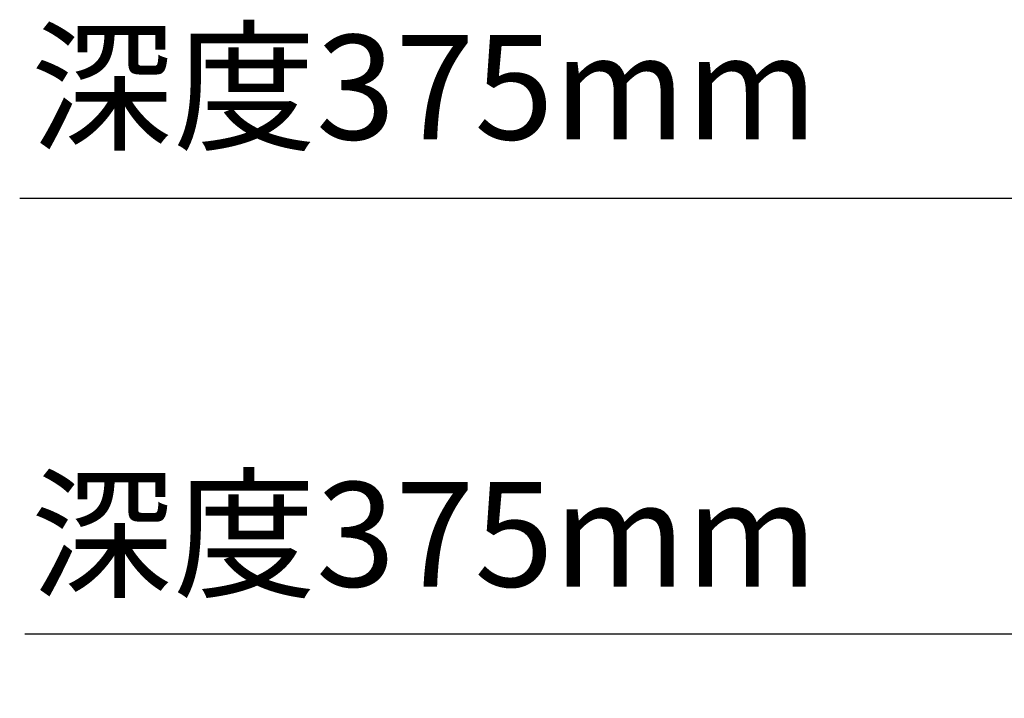
# Model space of a CAD drawing. Units: millimetres. Extents: x -306635 to -254065, y -1683279 to -1666882.
# Drawn here: x -264860 to -264199, y -1679230 to -1678774 of the extents above; entities that cross this region are included whole.
import ezdxf

# ---------------------------------------------------------------- set-up
doc = ezdxf.new("R2010")
doc.units = ezdxf.units.MM
doc.styles.add('DIM_FONT', font='txt', dxfattribs={"width": 0.8})
doc.styles.add('MtXpl__2', font='msyh.ttf')
doc.dimstyles.new('家具标注', dxfattribs={"dimscale": 20, "dimtxt": 3, "dimasz": 1.5, "dimexe": 1, "dimexo": 2, "dimgap": 0.5, "dimtad": 1, "dimdec": 0, "dimzin": 0, "dimdsep": 46, "dimtxsty": 'DIM_FONT', "dimcen": 0.09, "dimclrd": 8, "dimclre": 8, "dimclrt": 2, "dimadec": 0, "dimazin": 0, "dimtfac": 1, "dimtdec": 0, "dimtmove": 1, "dimatfit": 3, "dimldrblk": 'A', "dimfxl": 2, "dimfxlon": 1, "dimtolj": 1, "dimtzin": 0, "dimlwd": -1, "dimlwe": -1, "dimarcsym": 0})

# ---------------------------------------------------------------- blocks, each defined once
blk = doc.blocks.new('A')
for p, q in [((-1.435, 1.148), (-1.09, 1.437)), ((-1.09, 1.437), (0, 0)), ((-1.435, 1.148), (-0.369, 0)), ((-0.369, 0), (-2.127, 0)), ((-1.435, -1.148), (-0.369, 0)), ((-1.09, -1.437), (0, 0)), ((-1.435, -1.148), (-1.09, -1.437))]:
    blk.add_line(p, q)
for points in [[(-1.435, 1.148), (-1.09, 1.437), (-0.369, 0), (0, 0)], [(-1.435, -1.148), (-1.09, -1.437), (-0.369, 0), (0, 0)]]:
    blk.add_solid(points)

msp = doc.modelspace()

# ---------------------------------------------------------------- texts
at = {"style": 'MtXpl__2'}
for p in [(-264852.2, -1678854.51), (-264852.2, -1679154.9)]:
    msp.add_text('深度375mm', height=70.217, dxfattribs=at).set_placement(p)

# ---------------------------------------------------------------- leaders
for points in [[(-263671.17, -1678894.16), (-264859.62, -1678894.16)], [(-263319.64, -1679186.82), (-264856.23, -1679186.82)]]:
    msp.add_leader(points, dimstyle='家具标注', override={"dimgap": 0.5, "dimtad": 0, "dimfxl": 5, "dimarcsym": 1})

doc.saveas('drawing.dxf')
